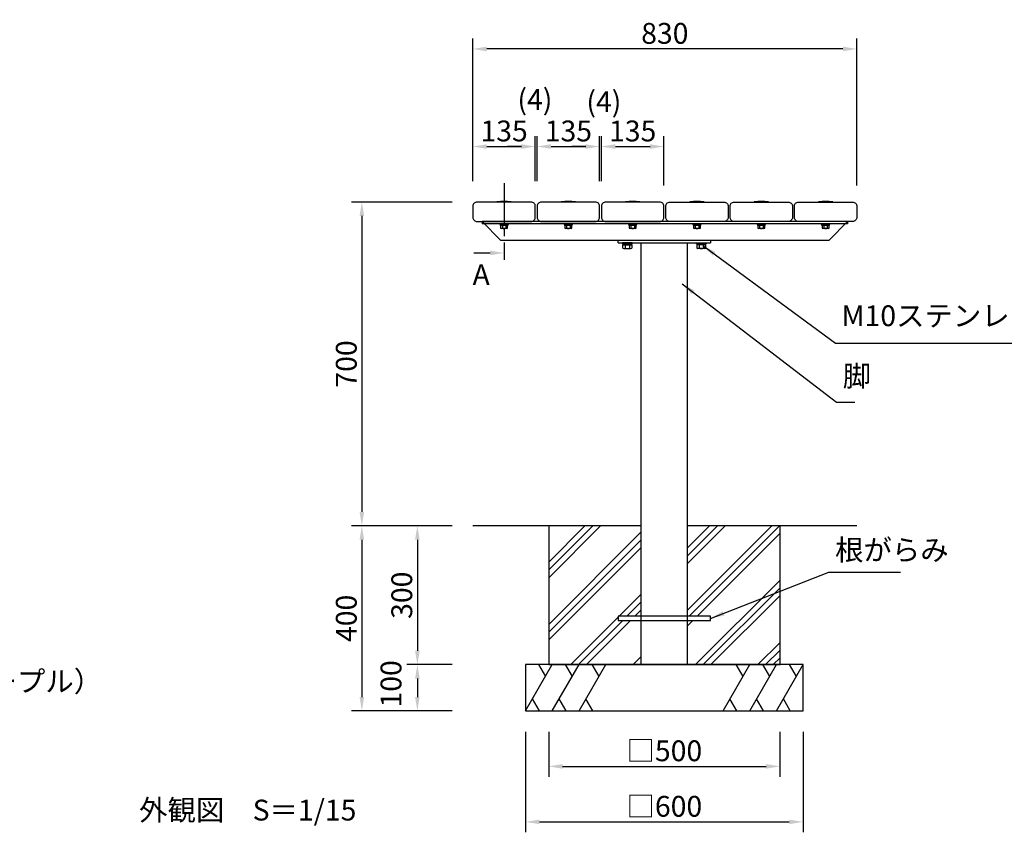
# Model space of a CAD drawing. Extents: x 6655 to 12955, y -32 to 4423.
# Drawn here: x 9363 to 11492, y 990 to 2775 of the extents above; entities that cross this region are included whole.
import ezdxf

# ---------------------------------------------------------------- set-up
doc = ezdxf.new("R2010")
doc.units = 0
doc.header["$LTSCALE"] = 4.5
doc.linetypes.add('CENTER2', pattern=[28.575, 19.05, -3.175, 3.175, -3.175])
doc.layers.get('DEFPOINTS').update_dxf_attribs({"linetype": 'CONTINUOUS'})
for name, color, linetype in [('P001', 131, 'CONTINUOUS'), ('P003', 231, 'CONTINUOUS'), ('P004', 41, 'CONTINUOUS'), ('P005', 91, 'CONTINUOUS'), ('P019', 71, 'CONTINUOUS'), ('P905', 95, 'CONTINUOUS'), ('P919', 75, 'CONTINUOUS'), ('P920', 125, 'CONTINUOUS'), ('P_1CENTER', 2, 'CONTINUOUS'), ('P_2DIM', 6, 'CONTINUOUS'), ('P_3TEXT', 60, 'CONTINUOUS'), ('P_7THICK', 7, 'CONTINUOUS')]:
    doc.layers.add(name, color=color, linetype=linetype)
doc.styles.add('BIGFONT', font='simplex.shx', dxfattribs={"bigfont": 'bigfont.shx'})
doc.dimstyles.new('DIMBIGFONT$0', dxfattribs={"dimscale": 15, "dimtxt": 3, "dimasz": 2, "dimexe": 1.5, "dimexo": 3, "dimgap": 0.75, "dimtad": 1, "dimdec": 1, "dimdsep": 46, "dimtxsty": 'BIGFONT', "dimsah": 1, "dimcen": 0, "dimclrt": 230, "dimadec": 1, "dimazin": 2, "dimtfac": 0.6, "dimtdec": 1, "dimtofl": 0, "dimtmove": 2, "dimatfit": 3, "dimfxl": 1, "dimtvp": 1, "dimtolj": 1, "dimarcsym": 0})
doc.dimstyles.new('DIMBIGFONT$7', dxfattribs={"dimscale": 15, "dimtxt": 3, "dimasz": 2, "dimexe": 1.5, "dimexo": 3, "dimgap": 0.75, "dimtad": 1, "dimdec": 1, "dimdsep": 46, "dimtxsty": 'BIGFONT', "dimsah": 1, "dimcen": 0, "dimclrt": 230, "dimadec": 1, "dimazin": 2, "dimtfac": 0.6, "dimtdec": 1, "dimtofl": 0, "dimtmove": 0, "dimatfit": 3, "dimfxl": 1, "dimtvp": 1, "dimtolj": 1, "dimarcsym": 0})

# ---------------------------------------------------------------- blocks, each defined once
blk = doc.blocks.new('*D7')
at = {"layer": 'DEFPOINTS', "color": 0}
for p in [(10343.1, 2380.3), (10103.1, 1680.3), (10343.1, 1680.3)]:
    blk.add_point(p, dxfattribs=at)
at = {"layer": 'P_2DIM', "color": 0, "lineweight": -2}
for p, q in [((10298.1, 2380.3), (10080.6, 2380.3)), ((10103.1, 2350.3), (10103.1, 1710.3)), ((10298.1, 1680.3), (10080.6, 1680.3))]:
    blk.add_line(p, q, dxfattribs=at)
at = {"layer": 'P_2DIM', "color": 0}
for points in [[(10098.1, 2350.3), (10108.1, 2350.3), (10103.1, 2380.3)], [(10098.1, 1710.3), (10108.1, 1710.3), (10103.1, 1680.3)]]:
    blk.add_solid(points, dxfattribs=at)
at = {"layer": 'P_2DIM', "color": 230, "insert": (10069.4, 2030.3), "char_height": 45, "attachment_point": 5, "rotation": 90, "style": 'BIGFONT'}
blk.add_mtext('\\A1;700', dxfattribs=at)
blk = doc.blocks.new('*D8')
at = {"layer": 'DEFPOINTS', "color": 0}
for p in [(10343.1, 1680.3), (10223.1, 1380.3), (10343.1, 1380.3)]:
    blk.add_point(p, dxfattribs=at)
at = {"layer": 'P_2DIM', "color": 0, "lineweight": -2}
for p, q in [((10298.1, 1680.3), (10200.6, 1680.3)), ((10223.1, 1650.3), (10223.1, 1410.3)), ((10298.1, 1380.3), (10200.6, 1380.3))]:
    blk.add_line(p, q, dxfattribs=at)
at = {"layer": 'P_2DIM', "color": 0}
for points in [[(10218.1, 1650.3), (10228.1, 1650.3), (10223.1, 1680.3)], [(10218.1, 1410.3), (10228.1, 1410.3), (10223.1, 1380.3)]]:
    blk.add_solid(points, dxfattribs=at)
at = {"layer": 'P_2DIM', "color": 230, "insert": (10189.4, 1530.3), "char_height": 45, "attachment_point": 5, "rotation": 90, "style": 'BIGFONT'}
blk.add_mtext('\\A1;300', dxfattribs=at)
blk = doc.blocks.new('*D1')
at = {"layer": 'DEFPOINTS', "color": 0}
for p in [(10621.1, 2500.3), (10617.1, 2380.3), (10621.1, 2380.3)]:
    blk.add_point(p, dxfattribs=at)
at = {"layer": 'P_2DIM', "color": 0, "lineweight": -2}
for p, q in [((10617.1, 2425.3), (10617.1, 2522.8)), ((10621.1, 2425.3), (10621.1, 2522.8)), ((10587.1, 2500.3), (10557.1, 2500.3)), ((10651.1, 2500.3), (10681.1, 2500.3))]:
    blk.add_line(p, q, dxfattribs=at)
at = {"layer": 'P_2DIM', "color": 0}
for points in [[(10587.1, 2505.3), (10587.1, 2495.3), (10617.1, 2500.3)], [(10651.1, 2505.3), (10651.1, 2495.3), (10621.1, 2500.3)]]:
    blk.add_solid(points, dxfattribs=at)
at = {"layer": 'P_2DIM', "color": 230, "insert": (10626.3, 2597.3), "char_height": 45, "attachment_point": 5, "style": 'BIGFONT'}
blk.add_mtext('\\A1;(4)', dxfattribs=at)
blk = doc.blocks.new('*D2')
at = {"layer": 'DEFPOINTS', "color": 0}
for p in [(10756.1, 2500.3), (10621.1, 2380.3), (10756.1, 2371.3)]:
    blk.add_point(p, dxfattribs=at)
at = {"layer": 'P_2DIM', "color": 0, "lineweight": -2}
for p, q in [((10621.1, 2425.3), (10621.1, 2522.8)), ((10756.1, 2416.3), (10756.1, 2522.8)), ((10651.1, 2500.3), (10726.1, 2500.3))]:
    blk.add_line(p, q, dxfattribs=at)
at = {"layer": 'P_2DIM', "color": 0}
for points in [[(10651.1, 2505.3), (10651.1, 2495.3), (10621.1, 2500.3)], [(10726.1, 2505.3), (10726.1, 2495.3), (10756.1, 2500.3)]]:
    blk.add_solid(points, dxfattribs=at)
at = {"layer": 'P_2DIM', "color": 230, "insert": (10688.6, 2534), "char_height": 45, "attachment_point": 5, "style": 'BIGFONT'}
blk.add_mtext('\\A1;135', dxfattribs=at)
blk = doc.blocks.new('*D3')
at = {"layer": 'DEFPOINTS', "color": 0}
for p in [(10343.1, 2711.3), (10343.1, 2380.3), (11173.1, 2371.3)]:
    blk.add_point(p, dxfattribs=at)
at = {"layer": 'P_2DIM', "color": 0, "lineweight": -2}
for p, q in [((10343.1, 2425.3), (10343.1, 2733.8)), ((11173.1, 2416.3), (11173.1, 2733.8)), ((11143.1, 2711.3), (10373.1, 2711.3))]:
    blk.add_line(p, q, dxfattribs=at)
at = {"layer": 'P_2DIM', "color": 0}
for points in [[(10373.1, 2716.3), (10373.1, 2706.3), (10343.1, 2711.3)], [(11143.1, 2716.3), (11143.1, 2706.3), (11173.1, 2711.3)]]:
    blk.add_solid(points, dxfattribs=at)
at = {"layer": 'P_2DIM', "color": 230, "insert": (10758.1, 2745), "char_height": 45, "attachment_point": 5, "style": 'BIGFONT'}
blk.add_mtext('\\A1;830', dxfattribs=at)
blk = doc.blocks.new('*D4')
at = {"layer": 'DEFPOINTS', "color": 0}
for p in [(10617.1, 2500.3), (10482.1, 2380.3), (10617.1, 2380.3)]:
    blk.add_point(p, dxfattribs=at)
at = {"layer": 'P_2DIM', "color": 0, "lineweight": -2}
for p, q in [((10482.1, 2425.3), (10482.1, 2522.8)), ((10617.1, 2425.3), (10617.1, 2522.8)), ((10512.1, 2500.3), (10587.1, 2500.3))]:
    blk.add_line(p, q, dxfattribs=at)
at = {"layer": 'P_2DIM', "color": 0}
for points in [[(10512.1, 2505.3), (10512.1, 2495.3), (10482.1, 2500.3)], [(10587.1, 2505.3), (10587.1, 2495.3), (10617.1, 2500.3)]]:
    blk.add_solid(points, dxfattribs=at)
at = {"layer": 'P_2DIM', "color": 230, "insert": (10549.6, 2534), "char_height": 45, "attachment_point": 5, "style": 'BIGFONT'}
blk.add_mtext('\\A1;135', dxfattribs=at)
blk = doc.blocks.new('*D5')
at = {"layer": 'DEFPOINTS', "color": 0}
for p in [(10482.1, 2500.3), (10478.1, 2380.3), (10482.1, 2380.3)]:
    blk.add_point(p, dxfattribs=at)
at = {"layer": 'P_2DIM', "color": 0, "lineweight": -2}
for p, q in [((10478.1, 2425.3), (10478.1, 2522.8)), ((10482.1, 2425.3), (10482.1, 2522.8)), ((10448.1, 2500.3), (10418.1, 2500.3)), ((10512.1, 2500.3), (10542.1, 2500.3))]:
    blk.add_line(p, q, dxfattribs=at)
at = {"layer": 'P_2DIM', "color": 0}
for points in [[(10448.1, 2505.3), (10448.1, 2495.3), (10478.1, 2500.3)], [(10512.1, 2505.3), (10512.1, 2495.3), (10482.1, 2500.3)]]:
    blk.add_solid(points, dxfattribs=at)
at = {"layer": 'P_2DIM', "color": 230, "insert": (10477.2, 2601.9), "char_height": 45, "attachment_point": 5, "style": 'BIGFONT'}
blk.add_mtext('\\A1;(4)', dxfattribs=at)
blk = doc.blocks.new('*D6')
at = {"layer": 'DEFPOINTS', "color": 0}
for p in [(10478.1, 2500.3), (10343.1, 2380.3), (10478.1, 2380.3)]:
    blk.add_point(p, dxfattribs=at)
at = {"layer": 'P_2DIM', "color": 0, "lineweight": -2}
for p, q in [((10343.1, 2425.3), (10343.1, 2522.8)), ((10478.1, 2425.3), (10478.1, 2522.8)), ((10373.1, 2500.3), (10448.1, 2500.3))]:
    blk.add_line(p, q, dxfattribs=at)
at = {"layer": 'P_2DIM', "color": 0}
for points in [[(10373.1, 2505.3), (10373.1, 2495.3), (10343.1, 2500.3)], [(10448.1, 2505.3), (10448.1, 2495.3), (10478.1, 2500.3)]]:
    blk.add_solid(points, dxfattribs=at)
at = {"layer": 'P_2DIM', "color": 230, "insert": (10410.6, 2534), "char_height": 45, "attachment_point": 5, "style": 'BIGFONT'}
blk.add_mtext('\\A1;135', dxfattribs=at)
blk = doc.blocks.new('*D10')
at = {"layer": 'DEFPOINTS', "color": 0}
for p in [(10343.1, 1380.3), (10223.1, 1280.3), (10343.1, 1280.3)]:
    blk.add_point(p, dxfattribs=at)
at = {"layer": 'P_2DIM', "color": 0, "lineweight": -2}
for p, q in [((10298.1, 1380.3), (10200.6, 1380.3)), ((10223.1, 1350.3), (10223.1, 1310.3)), ((10298.1, 1280.3), (10200.6, 1280.3))]:
    blk.add_line(p, q, dxfattribs=at)
at = {"layer": 'P_2DIM', "color": 0}
for points in [[(10218.1, 1350.3), (10228.1, 1350.3), (10223.1, 1380.3)], [(10218.1, 1310.3), (10228.1, 1310.3), (10223.1, 1280.3)]]:
    blk.add_solid(points, dxfattribs=at)
at = {"layer": 'P_2DIM', "color": 230, "insert": (10166.1, 1338.7), "char_height": 45, "attachment_point": 5, "rotation": 90, "style": 'BIGFONT'}
blk.add_mtext('\\A1;100', dxfattribs=at)
blk = doc.blocks.new('*D11')
at = {"layer": 'DEFPOINTS', "color": 0}
for p in [(10343.1, 1680.3), (10103.1, 1280.3), (10343.1, 1280.3)]:
    blk.add_point(p, dxfattribs=at)
at = {"layer": 'P_2DIM', "color": 0, "lineweight": -2}
for p, q in [((10298.1, 1680.3), (10080.6, 1680.3)), ((10103.1, 1650.3), (10103.1, 1310.3)), ((10298.1, 1280.3), (10080.6, 1280.3))]:
    blk.add_line(p, q, dxfattribs=at)
at = {"layer": 'P_2DIM', "color": 0}
for points in [[(10098.1, 1650.3), (10108.1, 1650.3), (10103.1, 1680.3)], [(10098.1, 1310.3), (10108.1, 1310.3), (10103.1, 1280.3)]]:
    blk.add_solid(points, dxfattribs=at)
at = {"layer": 'P_2DIM', "color": 230, "insert": (10069.4, 1480.3), "char_height": 45, "attachment_point": 5, "rotation": 90, "style": 'BIGFONT'}
blk.add_mtext('\\A1;400', dxfattribs=at)
blk = doc.blocks.new('*D12')
at = {"layer": 'DEFPOINTS', "color": 0}
for p in [(10507.1, 1280.3), (11007.1, 1280.3), (11007.1, 1160.3)]:
    blk.add_point(p, dxfattribs=at)
at = {"layer": 'P_2DIM', "color": 0, "lineweight": -2}
for p, q in [((10507.1, 1235.3), (10507.1, 1137.8)), ((11007.1, 1235.3), (11007.1, 1137.8)), ((10537.1, 1160.3), (10977.1, 1160.3))]:
    blk.add_line(p, q, dxfattribs=at)
at = {"layer": 'P_2DIM', "color": 0}
for points in [[(10537.1, 1165.3), (10537.1, 1155.3), (10507.1, 1160.3)], [(10977.1, 1165.3), (10977.1, 1155.3), (11007.1, 1160.3)]]:
    blk.add_solid(points, dxfattribs=at)
at = {"layer": 'P_2DIM', "color": 230, "insert": (10757.1, 1194), "char_height": 45, "attachment_point": 5, "style": 'BIGFONT'}
blk.add_mtext('\\A1;□500', dxfattribs=at)
blk = doc.blocks.new('*D13')
at = {"layer": 'DEFPOINTS', "color": 0}
for p in [(10457.1, 1280.3), (11057.1, 1280.3), (11057.1, 1040.3)]:
    blk.add_point(p, dxfattribs=at)
at = {"layer": 'P_2DIM', "color": 0, "lineweight": -2}
for p, q in [((10457.1, 1235.3), (10457.1, 1017.8)), ((11057.1, 1235.3), (11057.1, 1017.8)), ((10487.1, 1040.3), (11027.1, 1040.3))]:
    blk.add_line(p, q, dxfattribs=at)
at = {"layer": 'P_2DIM', "color": 0}
for points in [[(10487.1, 1045.3), (10487.1, 1035.3), (10457.1, 1040.3)], [(11027.1, 1045.3), (11027.1, 1035.3), (11057.1, 1040.3)]]:
    blk.add_solid(points, dxfattribs=at)
at = {"layer": 'P_2DIM', "color": 230, "insert": (10757.1, 1074), "char_height": 45, "attachment_point": 5, "style": 'BIGFONT'}
blk.add_mtext('\\A1;□600', dxfattribs=at)

msp = doc.modelspace()

# ---------------------------------------------------------------- linework, layer by layer
at = {"layer": 'P001'}
for p, q in [((10657.12, 2298.25), (10857.12, 2298.25)), ((10657.12, 2292.25), (10657.12, 2298.25)), ((10657.12, 2292.25), (10857.12, 2292.25)), ((10707.12, 1380.25), (10707.12, 2292.25)), ((10807.12, 1380.25), (10807.12, 2292.25)), ((10857.12, 2298.25), (10857.12, 2292.25)), ((10707.12, 1380.25), (10807.12, 1380.25))]:
    msp.add_line(p, q, dxfattribs=at)
at = {"layer": 'P003'}
for p, q in [((11153.12, 2338.25), (10363.12, 2338.25)), ((10363.12, 2338.25), (10363.12, 2333.25)), ((10403.12, 2298.25), (10363.12, 2338.25)), ((11153.12, 2333.25), (10363.12, 2333.25)), ((11113.12, 2298.25), (11153.12, 2338.25)), ((11153.12, 2338.25), (11153.12, 2333.25)), ((11153.12, 2338.25), (11153.12, 2333.25)), ((11153.12, 2333.25), (11153.12, 2338.25)), ((10403.12, 2298.25), (11113.12, 2298.25))]:
    msp.add_line(p, q, dxfattribs=at)
at = {"layer": 'P004'}
for points in [[(10352.12, 2338.25), (10469.12, 2338.25, 0.4142136), (10478.12, 2347.25), (10478.12, 2371.25, 0.4142136), (10469.12, 2380.25), (10352.12, 2380.25, 0.4142136), (10343.12, 2371.25), (10343.12, 2347.25, 0.4142136)], [(10491.12, 2338.25), (10608.12, 2338.25, 0.4142136), (10617.12, 2347.25), (10617.12, 2371.25, 0.4142136), (10608.12, 2380.25), (10491.12, 2380.25, 0.4142136), (10482.12, 2371.25), (10482.12, 2347.25, 0.4142136)], [(10630.12, 2338.25), (10747.12, 2338.25, 0.4142136), (10756.12, 2347.25), (10756.12, 2371.25, 0.4142136), (10747.12, 2380.25), (10630.12, 2380.25, 0.4142136), (10621.12, 2371.25), (10621.12, 2347.25, 0.4142136)], [(10886.12, 2338.25), (10769.12, 2338.25, -0.4142136), (10760.12, 2347.25), (10760.12, 2371.25, -0.4142136), (10769.12, 2380.25), (10886.12, 2380.25, -0.4142136), (10895.12, 2371.25), (10895.12, 2347.25, -0.4142136)], [(11025.12, 2338.25), (10908.12, 2338.25, -0.4142136), (10899.12, 2347.25), (10899.12, 2371.25, -0.4142136), (10908.12, 2380.25), (11025.12, 2380.25, -0.4142136), (11034.12, 2371.25), (11034.12, 2347.25, -0.4142136)], [(11164.12, 2338.25), (11047.12, 2338.25, -0.4142136), (11038.12, 2347.25), (11038.12, 2371.25, -0.4142136), (11047.12, 2380.25), (11164.12, 2380.25, -0.4142136), (11173.12, 2371.25), (11173.12, 2347.25, -0.4142136)]]:
    msp.add_lwpolyline(points, format="xyb", close=True, dxfattribs=at)
at = {"layer": 'P005'}
msp.add_lwpolyline([(10657.12, 1475.75), (10857.12, 1475.75), (10857.12, 1484.75), (10657.12, 1484.75)], close=True, dxfattribs=at)
at = {"layer": 'P019'}
msp.add_lwpolyline([(10707.12, 1680.25), (10507.12, 1680.25), (10507.12, 1380.25), (11007.12, 1380.25), (11007.12, 1680.25), (10807.12, 1680.25)], dxfattribs=at)
msp.add_lwpolyline([(10457.12, 1280.25), (11057.12, 1280.25), (11057.12, 1380.25), (10457.12, 1380.25)], close=True, dxfattribs=at)
at = {"layer": 'P905'}
for p, q in [((10426.12, 2380.25), (10395.12, 2380.25)), ((10565.12, 2380.25), (10534.12, 2380.25)), ((10704.12, 2380.25), (10673.12, 2380.25)), ((10843.12, 2380.25), (10812.12, 2380.25)), ((10982.12, 2380.25), (10951.12, 2380.25)), ((11121.12, 2380.25), (11090.12, 2380.25))]:
    msp.add_line(p, q, dxfattribs=at)
for centre, radius, start, end in [((10395.42, 2380.25), 0.3, 99.02798, 180), ((10410.62, 2284.59), 97.17, 80.97202, 99.02798), ((10425.82, 2380.25), 0.3, 0, 80.97202), ((10534.42, 2380.25), 0.3, 99.02798, 180), ((10549.62, 2284.59), 97.17, 80.97202, 99.02798), ((10564.82, 2380.25), 0.3, 0, 80.97202), ((10673.42, 2380.25), 0.3, 99.02798, 180), ((10688.62, 2284.59), 97.17, 80.97202, 99.02798), ((10703.82, 2380.25), 0.3, 0, 80.97202), ((10812.42, 2380.25), 0.3, 99.02798, 180), ((10827.62, 2284.59), 97.17, 80.97202, 99.02798), ((10842.82, 2380.25), 0.3, 0, 80.97202), ((10951.42, 2380.25), 0.3, 99.02798, 180), ((10966.62, 2284.59), 97.17, 80.97202, 99.02798), ((10981.82, 2380.25), 0.3, 0, 80.97202), ((11090.42, 2380.25), 0.3, 99.02798, 180), ((11105.62, 2284.59), 97.17, 80.97202, 99.02798), ((11120.82, 2380.25), 0.3, 0, 80.97202)]:
    msp.add_arc(centre, radius, start, end, dxfattribs=at)
at = {"layer": 'P919'}
for p, q in [((10507.12, 1568.29), (10619.08, 1680.25)), ((10507.12, 1585.13), (10602.25, 1680.25)), ((10507.12, 1601.97), (10585.41, 1680.25)), ((10507.12, 1467.27), (10707.12, 1667.27)), ((10807.12, 1598.89), (10888.49, 1680.25)), ((10807.12, 1615.72), (10871.65, 1680.25)), ((10807.12, 1632.56), (10854.82, 1680.25)), ((10807.12, 1497.86), (10989.52, 1680.25)), ((10810.86, 1484.75), (11006.36, 1680.25)), ((10827.7, 1484.75), (11007.12, 1664.18)), ((10507.12, 1450.43), (10707.12, 1650.43)), ((10507.12, 1433.59), (10707.12, 1633.59)), ((10824.22, 1380.25), (11007.12, 1563.15)), ((10841.06, 1380.25), (11007.12, 1546.32)), ((10659.32, 1484.75), (10707.12, 1532.56)), ((10676.15, 1484.75), (10707.12, 1515.72)), ((10857.9, 1380.25), (11007.12, 1529.48)), ((10692.99, 1484.75), (10707.12, 1498.89)), ((10554.82, 1380.25), (10657.12, 1482.56)), ((10571.65, 1380.25), (10667.15, 1475.75)), ((10588.49, 1380.25), (10683.99, 1475.75)), ((10807.12, 1464.18), (10818.7, 1475.75)), ((10958.93, 1380.25), (11007.12, 1428.45)), ((10975.77, 1380.25), (11007.12, 1411.61)), ((10689.52, 1380.25), (10707.12, 1397.86)), ((10992.6, 1380.25), (11007.12, 1394.77)), ((10457.12, 1280.25), (10514.86, 1380.25)), ((10484.86, 1380.25), (10499.86, 1354.27)), ((10514.86, 1280.25), (10572.59, 1380.25)), ((10542.59, 1380.25), (10557.59, 1354.27)), ((10572.59, 1280.25), (10630.33, 1380.25)), ((10600.33, 1380.25), (10615.33, 1354.27)), ((10706.36, 1380.25), (10707.12, 1381.02)), ((10883.92, 1280.25), (10941.65, 1380.25)), ((10911.65, 1380.25), (10926.65, 1354.27)), ((10941.65, 1280.25), (10999.39, 1380.25)), ((10969.39, 1380.25), (10984.39, 1354.27)), ((10999.39, 1280.25), (11057.12, 1380.25)), ((11027.12, 1380.25), (11042.12, 1354.27)), ((10487.12, 1280.25), (10472.12, 1306.23)), ((10544.86, 1280.25), (10529.86, 1306.23)), ((10602.59, 1280.25), (10587.59, 1306.23)), ((10913.92, 1280.25), (10898.92, 1306.23)), ((10971.65, 1280.25), (10956.65, 1306.23)), ((11029.39, 1280.25), (11014.39, 1306.23))]:
    msp.add_line(p, q, dxfattribs=at)
at = {"layer": 'P920'}
for p, q in [((10416.25, 2323.15), (10405, 2323.15)), ((10406.87, 2329.65), (10406.87, 2323.79)), ((10410.62, 2331.65), (10409.47, 2329.65)), ((10410.62, 2329.65), (10411.78, 2331.65)), ((10414.38, 2329.65), (10414.38, 2323.79)), ((10555.25, 2323.15), (10544, 2323.15)), ((10545.87, 2329.65), (10545.87, 2323.79)), ((10549.62, 2331.65), (10548.47, 2329.65)), ((10549.62, 2329.65), (10550.78, 2331.65)), ((10553.38, 2329.65), (10553.38, 2323.79)), ((10694.25, 2323.15), (10683, 2323.15)), ((10684.87, 2329.65), (10684.87, 2323.79)), ((10688.62, 2331.65), (10687.47, 2329.65)), ((10688.62, 2329.65), (10689.78, 2331.65)), ((10692.38, 2329.65), (10692.38, 2323.79)), ((10833.25, 2323.15), (10822, 2323.15)), ((10823.87, 2329.65), (10823.87, 2323.79)), ((10827.62, 2331.65), (10826.47, 2329.65)), ((10827.62, 2329.65), (10828.78, 2331.65)), ((10831.38, 2329.65), (10831.38, 2323.79)), ((10972.25, 2323.15), (10961, 2323.15)), ((10962.87, 2329.65), (10962.87, 2323.79)), ((10966.62, 2331.65), (10965.47, 2329.65)), ((10966.62, 2329.65), (10967.78, 2331.65)), ((10970.38, 2329.65), (10970.38, 2323.79)), ((11111.25, 2323.15), (11100, 2323.15)), ((11101.87, 2329.65), (11101.87, 2323.79)), ((11105.62, 2331.65), (11104.47, 2329.65)), ((11105.62, 2329.65), (11106.78, 2331.65)), ((11109.38, 2329.65), (11109.38, 2323.79)), ((10669.76, 2279.75), (10684.49, 2279.75)), ((10672.22, 2287.75), (10672.22, 2280.55)), ((10677.12, 2287.75), (10675.68, 2290.25)), ((10677.12, 2290.25), (10678.57, 2287.75)), ((10682.03, 2287.75), (10682.03, 2280.55)), ((10844.49, 2279.75), (10829.76, 2279.75)), ((10832.22, 2287.75), (10832.22, 2280.55)), ((10837.12, 2290.25), (10835.68, 2287.75)), ((10837.12, 2287.75), (10838.57, 2290.25)), ((10842.03, 2287.75), (10842.03, 2280.55))]:
    msp.add_line(p, q, dxfattribs=at)
for points in [[(10402.12, 2333.25), (10419.12, 2333.25), (10419.12, 2331.65), (10402.12, 2331.65)], [(10402.92, 2331.65), (10418.32, 2331.65), (10418.32, 2329.65), (10402.92, 2329.65)], [(10541.12, 2333.25), (10558.12, 2333.25), (10558.12, 2331.65), (10541.12, 2331.65)], [(10541.92, 2331.65), (10557.32, 2331.65), (10557.32, 2329.65), (10541.92, 2329.65)], [(10680.12, 2333.25), (10697.12, 2333.25), (10697.12, 2331.65), (10680.12, 2331.65)], [(10680.92, 2331.65), (10696.32, 2331.65), (10696.32, 2329.65), (10680.92, 2329.65)], [(10819.12, 2333.25), (10836.12, 2333.25), (10836.12, 2331.65), (10819.12, 2331.65)], [(10819.92, 2331.65), (10835.32, 2331.65), (10835.32, 2329.65), (10819.92, 2329.65)], [(10958.12, 2333.25), (10975.12, 2333.25), (10975.12, 2331.65), (10958.12, 2331.65)], [(10958.92, 2331.65), (10974.32, 2331.65), (10974.32, 2329.65), (10958.92, 2329.65)], [(11097.12, 2333.25), (11114.12, 2333.25), (11114.12, 2331.65), (11097.12, 2331.65)], [(11097.92, 2331.65), (11113.32, 2331.65), (11113.32, 2329.65), (11097.92, 2329.65)], [(10687.62, 2292.25), (10666.62, 2292.25), (10666.62, 2290.25), (10687.62, 2290.25)], [(10686.32, 2290.25), (10667.92, 2290.25), (10667.92, 2287.75), (10686.32, 2287.75)], [(10826.62, 2292.25), (10847.62, 2292.25), (10847.62, 2290.25), (10826.62, 2290.25)], [(10827.92, 2290.25), (10846.32, 2290.25), (10846.32, 2287.75), (10827.92, 2287.75)]]:
    msp.add_lwpolyline(points, close=True, dxfattribs=at)
for points in [[(10418.13, 2323.79), (10418.13, 2329.65), (10403.12, 2329.65), (10403.12, 2323.79)], [(10557.13, 2323.79), (10557.13, 2329.65), (10542.12, 2329.65), (10542.12, 2323.79)], [(10696.13, 2323.79), (10696.13, 2329.65), (10681.12, 2329.65), (10681.12, 2323.79)], [(10835.13, 2323.79), (10835.13, 2329.65), (10820.12, 2329.65), (10820.12, 2323.79)], [(10974.13, 2323.79), (10974.13, 2329.65), (10959.12, 2329.65), (10959.12, 2323.79)], [(11113.13, 2323.79), (11113.13, 2329.65), (11098.12, 2329.65), (11098.12, 2323.79)], [(10667.31, 2280.55), (10667.31, 2287.75), (10686.94, 2287.75), (10686.94, 2280.55)], [(10846.94, 2280.55), (10846.94, 2287.75), (10827.31, 2287.75), (10827.31, 2280.55)]]:
    msp.add_lwpolyline(points, dxfattribs=at)
for centre, radius, start, end in [((10405, 2326.22), 3.07, 232.33296, 307.66704), ((10410.62, 2334.48), 11.32, 250.64373, 289.35627), ((10416.25, 2326.22), 3.07, 232.33296, 307.66704), ((10544, 2326.22), 3.07, 232.33296, 307.66704), ((10549.62, 2334.48), 11.32, 250.64373, 289.35627), ((10555.25, 2326.22), 3.07, 232.33296, 307.66704), ((10683, 2326.22), 3.07, 232.33296, 307.66704), ((10688.62, 2334.48), 11.32, 250.64373, 289.35627), ((10694.25, 2326.22), 3.07, 232.33296, 307.66704), ((10822, 2326.22), 3.07, 232.33296, 307.66704), ((10827.62, 2334.48), 11.32, 250.64373, 289.35627), ((10833.25, 2326.22), 3.07, 232.33296, 307.66704), ((10961, 2326.22), 3.07, 232.33296, 307.66704), ((10966.62, 2334.48), 11.32, 250.64373, 289.35627), ((10972.25, 2326.22), 3.07, 232.33296, 307.66704), ((11100, 2326.22), 3.07, 232.33296, 307.66704), ((11105.62, 2334.48), 11.32, 250.64373, 289.35627), ((11111.25, 2326.22), 3.07, 232.33296, 307.66704), ((10669.76, 2283.92), 4.16, 233.88464, 306.11536), ((10677.12, 2295.21), 15.45, 251.48256, 288.51744), ((10684.49, 2283.92), 4.16, 233.88464, 306.11536), ((10829.76, 2283.92), 4.16, 233.88464, 306.11536), ((10837.12, 2295.21), 15.45, 251.48256, 288.51744), ((10844.49, 2283.92), 4.16, 233.88464, 306.11536)]:
    msp.add_arc(centre, radius, start, end, dxfattribs=at)
at = {"layer": 'P_1CENTER', "linetype": 'CENTER2'}
msp.add_line((10410.62, 2421.2), (10410.62, 2255.3), dxfattribs=at)
at = {"layer": 'P_3TEXT'}
msp.add_line((10345, 2270.3), (10380.62, 2270.3), dxfattribs=at)
msp.add_solid([(10380.62, 2275.3), (10380.62, 2265.3), (10410.62, 2270.3)], dxfattribs=at)
at = {"layer": 'P_7THICK'}
for p, q in [((10707.12, 1680.25), (10343.12, 1680.25)), ((11173.12, 1680.25), (10807.12, 1680.25))]:
    msp.add_line(p, q, dxfattribs=at)

# ---------------------------------------------------------------- texts
at = {"layer": 'P_2DIM', "char_height": 45, "attachment_point": 7, "style": 'BIGFONT'}
for s, insert in [('M10ステンレス六角ボルト・ナット', (11140.11, 2097.95)), ('脚', (11142.86, 1967.6)), ('根がらみ', (11126.23, 1591.76))]:
    msp.add_mtext(s, dxfattribs=dict(at, insert=insert))
at = {"layer": 'P_3TEXT', "char_height": 45, "attachment_point": 1, "style": 'BIGFONT'}
for s, insert, width in [('A', (10342.4, 2245.72), 36.4059), ('外観図\u3000S＝1/15', (9621.42, 1088.29), 491.4526)]:
    msp.add_mtext(s, dxfattribs=dict(at, insert=insert, width=width))
at = {"layer": 'P_3TEXT', "insert": (7312.9, 1366.69), "char_height": 45, "attachment_point": 1, "style": 'BIGFONT'}
msp.add_mtext('上台\u3000\u3000：ひのき材 AAC加圧注入防腐処理 抗菌防カビ仕様ビオサス（メープル）\\P受金物\u3000：L-40×40×t5.0 カチオン電着塗装\\P\u3000\u3000\u3000\u3000\u3000合成樹脂焼付塗装（ダークブラウン）\\P脚\u3000\u3000\u3000：□100×t3.2角鋼管 t6.0鋼板 カチオン電着塗装\\P\u3000\u3000\u3000\u3000\u3000合成樹脂焼付塗装（ダークブラウン）\\P根がらみ：φ9×200丸鋼\\P質量\u3000\u3000：37kg', dxfattribs=at)

# ---------------------------------------------------------------- dimensions: what is measured, and where the dimension line sits
at = {"layer": 'P_2DIM'}
for base, p1, p2, picture, middle in [((10343.12, 2711.27), (11173.12, 2371.25), (10343.12, 2380.25), '*D3', (10758.12, 2745.02)), ((10478.12, 2500.25), (10343.12, 2380.25), (10478.12, 2380.25), '*D6', (10410.62, 2534)), ((10617.12, 2500.25), (10482.12, 2380.25), (10617.12, 2380.25), '*D4', (10549.62, 2534)), ((10756.12, 2500.28), (10621.12, 2380.25), (10756.12, 2371.25), '*D2', (10688.62, 2534.03))]:
    dim = msp.add_linear_dim(base=base, p1=p1, p2=p2, dimstyle='DIMBIGFONT$0', dxfattribs=at)
    dim.commit()
    dim.dimension.update_dxf_attribs({"geometry": picture, "text_midpoint": middle})
for base, p1, p2, picture, middle in [((10482.12, 2500.25), (10478.12, 2380.25), (10482.12, 2380.25), '*D5', (10477.18, 2601.89)), ((10621.12, 2500.25), (10617.12, 2380.25), (10621.12, 2380.25), '*D1', (10626.26, 2597.33))]:
    dim = msp.add_linear_dim(base=base, p1=p1, p2=p2, text='(<>)', dimstyle='DIMBIGFONT$0', dxfattribs=at)
    dim.commit()
    dim.dimension.update_dxf_attribs({"geometry": picture, "text_midpoint": middle, "dimtype": 160})
for base, p1, p2, picture, middle in [((10103.12, 1680.25), (10343.12, 2380.25), (10343.12, 1680.25), '*D7', (10069.37, 2030.25)), ((10103.12, 1280.25), (10343.12, 1680.25), (10343.12, 1280.25), '*D11', (10069.37, 1480.25)), ((10223.12, 1380.25), (10343.12, 1680.25), (10343.12, 1380.25), '*D8', (10189.37, 1530.25))]:
    dim = msp.add_linear_dim(base=base, p1=p1, p2=p2, angle=90, dimstyle='DIMBIGFONT$0', dxfattribs=at)
    dim.commit()
    dim.dimension.update_dxf_attribs({"geometry": picture, "text_midpoint": middle})
dim = msp.add_linear_dim(base=(10223.12, 1280.25), p1=(10343.12, 1380.25), p2=(10343.12, 1280.25), angle=90, dimstyle='DIMBIGFONT$0', dxfattribs=at)
dim.commit()
dim.dimension.update_dxf_attribs({"geometry": '*D10', "text_midpoint": (10166.12, 1338.69), "dimtype": 160})
for base, p1, p2, picture, middle in [((11057.12, 1040.25), (10457.12, 1280.25), (11057.12, 1280.25), '*D13', (10757.12, 1074)), ((11007.12, 1160.25), (10507.12, 1280.25), (11007.12, 1280.25), '*D12', (10757.12, 1194))]:
    dim = msp.add_linear_dim(base=base, p1=p1, p2=p2, text='□<>', dimstyle='DIMBIGFONT$0', dxfattribs=at)
    dim.commit()
    dim.dimension.update_dxf_attribs({"geometry": picture, "text_midpoint": middle})

# ---------------------------------------------------------------- leaders
at = {"layer": 'P_2DIM', "annotation_type": 0, "has_hookline": 1, "hookline_direction": 0}
for points, text_width in [([(10840.12, 2286.35), (11126.86, 2075.05), (11128.86, 2075.05)], 662.14), ([(10795.37, 2203.41), (11129.61, 1947.56), (11131.61, 1947.56)], 25.71), ([(10857.12, 1480.25), (11112.98, 1580.51), (11114.98, 1580.51)], 141.43)]:
    msp.add_leader(points, dimstyle='DIMBIGFONT$7', dxfattribs=dict(at, text_width=text_width))

doc.saveas('drawing.dxf')
